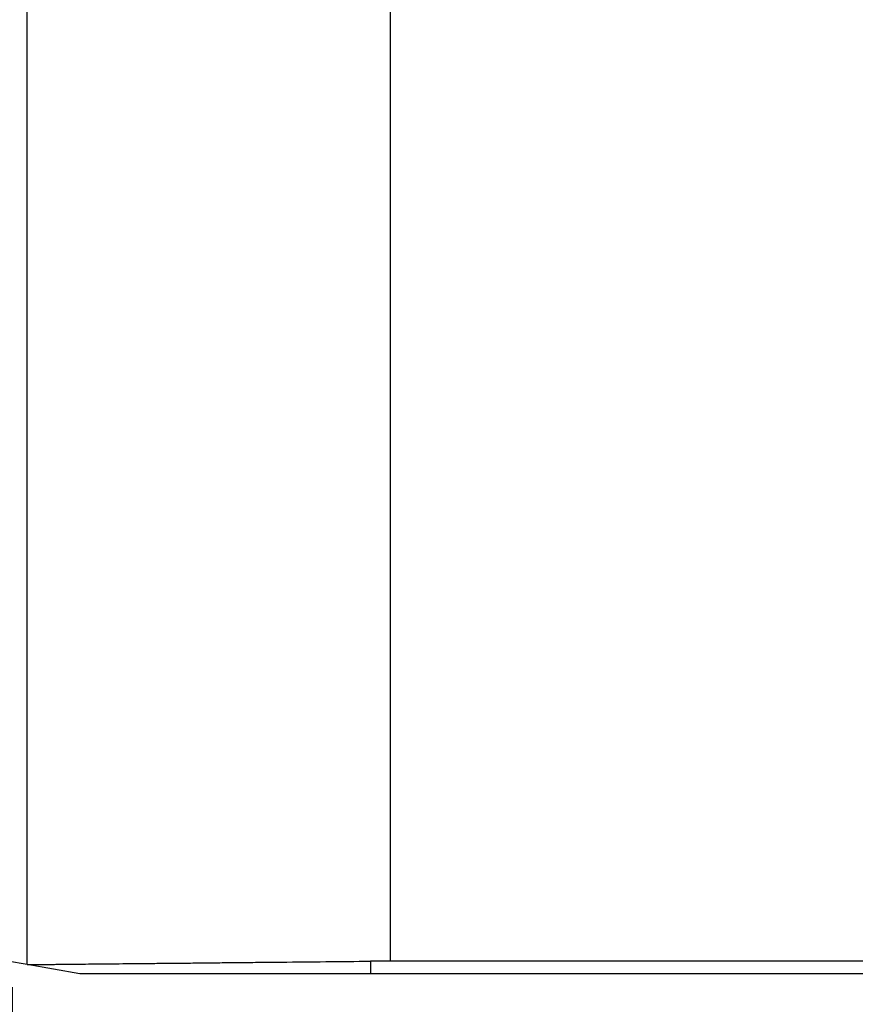
# Model space of a CAD drawing. Units: millimetres. Extents: x 1442 to 1997, y 240 to 641.
# Drawn here: x 1735 to 1751, y 465 to 484 of the extents above; entities that cross this region are included whole.
import ezdxf

# ---------------------------------------------------------------- set-up
doc = ezdxf.new("R2010")
doc.units = ezdxf.units.MM
doc.layers.add('1', color=7, linetype='Continuous')
doc.styles.add('CONVERTER_14', font='simplex.shx', dxfattribs={"width": 0.95})
doc.dimstyles.new('ME10_DIM_10', dxfattribs={"dimtxt": 3, "dimasz": 3, "dimexe": 1, "dimexo": 0.5, "dimgap": 2, "dimtad": 1, "dimdsep": 46, "dimtxsty": 'CONVERTER_14', "dimsah": 1, "dimcen": 0.09, "dimclrd": 2, "dimclre": 2, "dimclrt": 4, "dimadec": 0, "dimazin": 0, "dimtfac": 1, "dimtdec": 4, "dimtix": 1, "dimtmove": 0, "dimatfit": 3, "dimfxl": 1, "dimtolj": 1, "dimtzin": 0, "dimarcsym": 0})
doc.dimstyles.new('ME10_DIM_13', dxfattribs={"dimtxt": 3, "dimasz": 3, "dimexe": 1, "dimexo": 0.5, "dimgap": 2, "dimtad": 1, "dimzin": 12, "dimdsep": 46, "dimtxsty": 'CONVERTER_14', "dimsah": 1, "dimcen": 0.09, "dimclrd": 2, "dimclre": 2, "dimclrt": 4, "dimadec": 0, "dimazin": 0, "dimtfac": 1, "dimtdec": 4, "dimtix": 1, "dimtmove": 0, "dimatfit": 3, "dimfxl": 1, "dimtolj": 1, "dimtzin": 0, "dimarcsym": 0})

# ---------------------------------------------------------------- blocks, each defined once
blk = doc.blocks.new('*D6')
at = {"layer": '1', "color": 2, "linetype": 'Continuous'}
for p, q in [((1726.39, 497.06), (1726.39, 443.933)), ((1803.258, 497.06), (1803.258, 443.933)), ((1726.39, 444.933), (1803.258, 444.933))]:
    blk.add_line(p, q, dxfattribs=at)
at = {"layer": '1', "color": 2}
for points in [[(1729.39, 445.328), (1729.39, 444.538), (1726.39, 444.933)], [(1800.258, 444.538), (1800.258, 445.328), (1803.258, 444.933)]]:
    blk.add_solid(points, dxfattribs=at)
at = {"layer": '1', "color": 4, "insert": (1762.574, 446.933), "char_height": 3, "attachment_point": 7, "rotation": 0.0001, "line_spacing_factor": 0.60024, "style": 'CONVERTER_14'}
blk.add_mtext('77', dxfattribs=at)
blk = doc.blocks.new('*D9')
at = {"layer": '1', "color": 2, "linetype": 'Continuous'}
for p, q in [((1734.919, 464.922), (1734.919, 452.216)), ((1794.728, 464.922), (1794.728, 452.216)), ((1794.728, 453.216), (1734.919, 453.216))]:
    blk.add_line(p, q, dxfattribs=at)
at = {"layer": '1', "color": 2}
for points in [[(1737.919, 453.611), (1737.919, 452.821), (1734.919, 453.216)], [(1791.728, 452.821), (1791.728, 453.611), (1794.728, 453.216)]]:
    blk.add_solid(points, dxfattribs=at)
at = {"layer": '1', "color": 4, "insert": (1762.574, 455.216), "char_height": 3, "attachment_point": 7, "rotation": 0.0003, "line_spacing_factor": 0.60024, "style": 'CONVERTER_14'}
blk.add_mtext('60', dxfattribs=at)

msp = doc.modelspace()

# ---------------------------------------------------------------- linework, layer by layer
at = {"color": 2, "linetype": 'Continuous'}
for p, q in [((1735.209, 465.355), (1735.209, 490.676)), ((1742.206, 465.422), (1742.206, 490.676)), ((1741.82, 465.42), (1741.82, 465.176))]:
    msp.add_line(p, q, dxfattribs=at)
at = {"color": 7, "linetype": 'Continuous'}
for p, q in [((1735.204, 465.355), (1734.824, 465.422)), ((1787.441, 465.422), (1742.206, 465.422)), ((1736.22, 465.176), (1735.204, 465.355)), ((1741.82, 465.176), (1736.22, 465.176)), ((1787.828, 465.176), (1741.82, 465.176))]:
    msp.add_line(p, q, dxfattribs=at)
for points, knots in [([(1735.209, 465.355), (1735.237, 465.355), (1735.294, 465.356), (1735.378, 465.357), (1735.462, 465.357), (1735.553, 465.358), (1735.651, 465.359), (1735.786, 465.361), (1735.951, 465.362), (1736.162, 465.364), (1736.387, 465.367), (1736.64, 465.369), (1736.906, 465.372), (1737.199, 465.375), (1737.504, 465.378), (1737.835, 465.381), (1738.176, 465.384), (1738.541, 465.388), (1738.917, 465.392), (1739.307, 465.396), (1739.702, 465.4), (1740.254, 465.405), (1740.96, 465.412), (1741.533, 465.418), (1741.82, 465.42)], [0, 0, 0, 0, 0.084897, 0.169794, 0.253676, 0.337558, 0.441946, 0.546335, 0.742464, 0.938594, 1.178159, 1.417724, 1.697328, 1.976932, 2.295709, 2.614486, 2.967807, 3.321128, 3.70826, 4.095391, 4.493138, 4.890885, 5.751074, 6.611262, 6.611262, 6.611262, 6.611262]), ([(1742.206, 465.422), (1742.142, 465.422), (1742.013, 465.422), (1741.884, 465.421), (1741.82, 465.42)], [0, 0, 0, 0, 0.1933347, 0.3866693, 0.3866693, 0.3866693, 0.3866693]), ([(1735.209, 465.355), (1735.208, 465.355), (1735.208, 465.355), (1735.206, 465.355), (1735.205, 465.355), (1735.204, 465.355), (1735.204, 465.355)], [0, 0, 0, 0, 0.001170121, 0.002340242, 0.003519354, 0.004698468, 0.004698468, 0.004698468, 0.004698468])]:
    msp.add_open_spline(points, degree=3, knots=knots, dxfattribs=at)

# ---------------------------------------------------------------- dimensions: what is measured, and where the dimension line sits
at = {"layer": '1'}
for base, p1, p2, text, dimstyle, picture, middle in [((1726.39, 444.933), (1803.258, 497.56), (1726.39, 497.56), '77', 'ME10_DIM_10', '*D6', (1764.824, 448.433)), ((1794.728, 453.216), (1734.919, 465.422), (1794.728, 465.422), '60', 'ME10_DIM_13', '*D9', (1764.824, 456.716))]:
    dim = msp.add_linear_dim(base=base, p1=p1, p2=p2, text=text, dimstyle=dimstyle, dxfattribs=at)
    dim.commit()
    dim.dimension.update_dxf_attribs({"geometry": picture, "text_midpoint": middle, "text_rotation": 0.0001})

doc.saveas('drawing.dxf')
